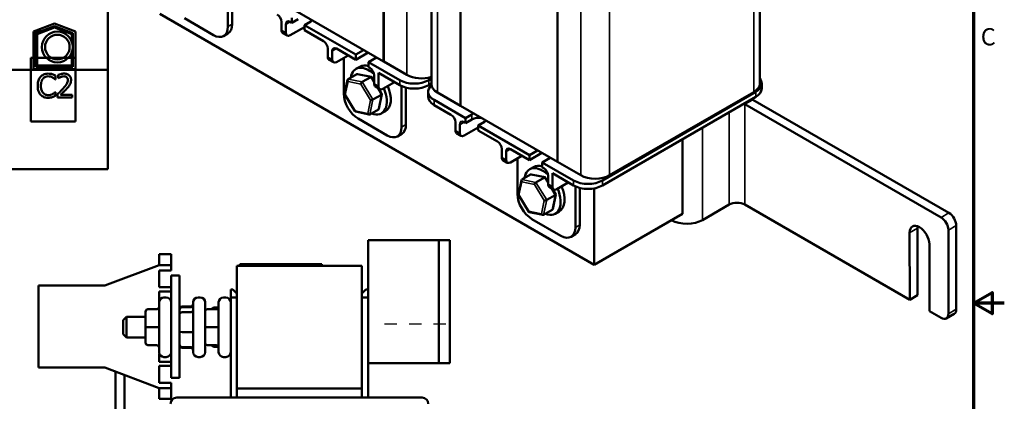
# Model space of a CAD drawing. Units: inches. Extents: x 0.5 to 21.5, y 0.2 to 16.7.
# Drawn here: x 13.5 to 21.5, y 7.7 to 10.8 of the extents above; entities that cross this region are included whole.
import ezdxf

# ---------------------------------------------------------------- set-up
doc = ezdxf.new("R2010")
doc.units = ezdxf.units.IN
doc.header["$MEASUREMENT"] = 0
doc.linetypes.add('CENTER', pattern=[2, 1.25, -0.25, 0.25, -0.25])
doc.layers.get('0').update_dxf_attribs({"lineweight": 25})
for name, color, linetype, lineweight in [('Border (ANSI)', 7, 'Continuous', 70), ('Sketch Geometry (ANSI)', 7, 'Continuous', 25), ('Visible (ANSI)', 7, 'Continuous', 50), ('Visible Narrow (ANSI)', 7, 'Continuous', 35)]:
    doc.layers.add(name, color=color, linetype=linetype, lineweight=lineweight)
doc.styles.add('Note Text (ANSI)', font='tahoma.ttf')

# ---------------------------------------------------------------- blocks, each defined once
blk = doc.blocks.new('Borders Default Border')
at = {"layer": 'Border (ANSI)', "flags": 128}
for points in [[(0.75, 0.5), (0.75, 16.5), (21.25, 16.5), (21.25, 0.5), (0.75, 0.5)], [(21.5, 8.5), (21.25, 8.5), (21.4, 8.5866), (21.4, 8.4134), (21.25, 8.5)]]:
    blk.add_lwpolyline(points, dxfattribs=at)
at = {"layer": 'Border (ANSI)', "insert": (21.3084, 10.5525), "char_height": 0.14, "attachment_point": 7, "style": 'Note Text (ANSI)'}
blk.add_mtext('C', dxfattribs=at)

msp = doc.modelspace()

# ---------------------------------------------------------------- linework, layer by layer
at = {"layer": 'Sketch Geometry (ANSI)', "linetype": 'CENTER', "ltscale": 0.026014}
msp.add_line((16.4556, 8.3302), (17.0279, 8.3302), dxfattribs=at)
at = {"layer": 'Visible (ANSI)'}
for p, q in [((19.5096, 11.8792), (19.5096, 10.2843)), ((16.4486, 11.5376), (16.4486, 10.4639)), ((16.4496, 11.5372), (16.4496, 10.4646)), ((16.8368, 11.4165), (16.8368, 10.2808)), ((17.0732, 10.1033), (17.0732, 11.3434)), ((14.2037, 10.3968), (14.2037, 11.0603)), ((15.1807, 11.0816), (15.1807, 10.7485)), ((15.2163, 11.0693), (15.2163, 10.769)), ((17.8628, 11.0992), (17.8628, 9.6474)), ((17.8638, 11.0988), (17.8638, 9.6481)), ((16.4486, 10.4639), (15.659, 10.9198)), ((18.1626, 8.8116), (14.6271, 10.8528)), ((15.7004, 10.7805), (15.7004, 10.8213)), ((13.5992, 10.7081), (13.7697, 10.7743)), ((13.6192, 10.6944), (13.7697, 10.7528)), ((13.6292, 10.6876), (13.7697, 10.7421)), ((13.7697, 10.7743), (13.9402, 10.7081)), ((13.7697, 10.7528), (13.9202, 10.6944)), ((13.7697, 10.7421), (13.9102, 10.6876)), ((14.8272, 10.8165), (15.0629, 10.6805)), ((15.6179, 10.7873), (15.6179, 10.7192)), ((15.6533, 10.7669), (15.6533, 10.6988)), ((15.6887, 10.7873), (15.7004, 10.7805)), ((15.6887, 10.6784), (15.8042, 10.7451)), ((15.7523, 10.8104), (15.7004, 10.7805)), ((15.856, 10.7914), (15.8042, 10.7614)), ((15.8042, 10.7614), (15.8042, 10.7206)), ((16.2213, 10.5206), (15.8042, 10.7614)), ((13.5992, 10.4023), (13.5992, 10.7081)), ((13.6408, 10.7028), (13.5992, 10.7028)), ((13.6192, 10.4223), (13.6192, 10.6944)), ((13.6292, 10.4323), (13.6292, 10.6876)), ((13.6482, 10.7271), (13.6482, 10.7057)), ((13.9102, 10.6876), (13.9102, 10.6277)), ((13.9202, 10.6944), (13.9202, 10.4223)), ((13.9402, 10.7081), (13.9402, 10.4023)), ((15.1462, 10.6722), (15.1818, 10.6927)), ((15.6283, 10.6963), (15.6637, 10.6759)), ((15.8042, 10.7206), (15.9597, 10.6308)), ((13.9102, 10.5376), (13.9102, 10.4323)), ((15.9951, 10.5695), (15.9951, 10.5015)), ((16.0304, 10.5491), (16.0304, 10.4811)), ((16.0658, 10.5695), (16.2213, 10.4797)), ((16.0658, 10.4607), (16.1601, 10.5151)), ((16.2213, 10.5206), (16.2859, 10.5578)), ((16.3213, 10.5374), (16.2213, 10.4797)), ((16.2213, 10.4797), (16.2213, 10.5206)), ((16.3896, 10.498), (16.3251, 10.4607)), ((13.9395, 10.4946), (13.5777, 10.4946)), ((13.5777, 10.4946), (13.5777, 9.9767)), ((13.9202, 10.4223), (13.6192, 10.4223)), ((13.9102, 10.4323), (13.6292, 10.4323)), ((13.9395, 9.9767), (13.9395, 10.4946)), ((16.0054, 10.4786), (16.0408, 10.4582)), ((16.1235, 10.494), (16.1235, 10.2042)), ((16.2232, 10.4043), (16.2551, 10.4227)), ((16.3251, 10.4607), (16.3251, 10.4199)), ((16.5796, 10.3137), (16.3251, 10.4607)), ((16.3251, 10.4199), (16.3368, 10.413)), ((16.4496, 10.4646), (16.4486, 10.4639)), ((16.4496, 10.4646), (16.6382, 10.3557)), ((14.2037, 10.3968), (10.4357, 10.3968)), ((13.9402, 10.4023), (13.5992, 10.4023)), ((13.7771, 10.3197), (13.7771, 10.3502)), ((13.7993, 10.3555), (13.7993, 10.3284)), ((14.2037, 9.5883), (14.2037, 10.3968)), ((16.1599, 10.3216), (16.2297, 10.3619)), ((16.3479, 10.3396), (16.2361, 10.3628)), ((16.2734, 10.2982), (16.3432, 10.3384)), ((16.3722, 10.3021), (16.3499, 10.3383)), ((16.3722, 10.3518), (16.3722, 10.2838)), ((16.4076, 10.3722), (16.5796, 10.2729)), ((16.4076, 10.3722), (16.4076, 10.2634)), ((13.7751, 10.3197), (13.7771, 10.3197)), ((13.7993, 10.3284), (13.8007, 10.3284)), ((16.1311, 10.1979), (16.1558, 10.3156)), ((16.3826, 10.2609), (16.4179, 10.2405)), ((16.4429, 10.2429), (16.5372, 10.2974)), ((16.5949, 10.2651), (16.5949, 9.932)), ((16.8368, 10.3261), (16.8153, 10.3137)), ((16.8153, 10.2729), (16.8368, 10.2853)), ((19.5257, 10.2854), (19.5257, 10.2446)), ((13.7771, 10.216), (13.7753, 10.216)), ((13.7771, 10.1858), (13.7771, 10.216)), ((13.7953, 10.1998), (13.7953, 10.1729)), ((13.9124, 10.1949), (13.8191, 10.1949)), ((13.9124, 10.1729), (13.9124, 10.1949)), ((16.2163, 10.0584), (16.1314, 10.1963)), ((16.3617, 10.1547), (16.4315, 10.195)), ((16.4348, 10.2003), (16.4058, 10.2475)), ((16.4104, 10.081), (16.4351, 10.1987)), ((16.6305, 10.2528), (16.6305, 9.9525)), ((16.8113, 10.2198), (16.8113, 10.179)), ((17.0732, 10.1045), (16.8857, 10.2128)), ((19.4769, 10.2174), (18.2295, 9.4972)), ((19.4608, 10.2163), (18.2881, 9.5392)), ((13.7953, 10.1729), (13.9124, 10.1729)), ((17.1147, 10.0048), (16.8601, 10.1518)), ((16.8601, 10.1109), (16.9968, 10.032)), ((17.8628, 9.6474), (17.0732, 10.1033)), ((18.2295, 9.4564), (19.4769, 10.1765)), ((19.3884, 10.1172), (20.986, 9.1958)), ((19.452, 10.1539), (21.0496, 9.2326)), ((16.3301, 10.0339), (16.2183, 10.057)), ((16.4063, 10.075), (16.3365, 10.0347)), ((16.4316, 10.0435), (16.4634, 10.0618)), ((17.1147, 10.0048), (17.1665, 10.0347)), ((13.5777, 9.9767), (13.9395, 9.9767)), ((16.2414, 10), (16.4771, 9.864)), ((17.0322, 9.9708), (17.0322, 9.9027)), ((17.0675, 9.9504), (17.0675, 9.8823)), ((17.1029, 9.9708), (17.1147, 9.964)), ((17.1147, 9.964), (17.1147, 10.0048)), ((17.1665, 9.9939), (17.1147, 9.964)), ((17.2702, 9.9749), (17.2184, 9.9449)), ((17.2184, 9.9449), (17.2184, 9.9041)), ((17.6356, 9.7041), (17.2184, 9.9449)), ((16.5604, 9.8557), (16.596, 9.8762)), ((17.0425, 9.8799), (17.0779, 9.8594)), ((17.1029, 9.8619), (17.2184, 9.9286)), ((17.2184, 9.9041), (17.3739, 9.8143)), ((18.8815, 9.2266), (18.8815, 9.8328)), ((17.4093, 9.753), (17.4093, 9.685)), ((17.4446, 9.7326), (17.4446, 9.6646)), ((17.48, 9.753), (17.6356, 9.6632)), ((17.48, 9.6442), (17.5743, 9.6986)), ((17.6356, 9.7041), (17.7001, 9.7413)), ((17.7355, 9.7209), (17.6356, 9.6632)), ((17.6356, 9.6632), (17.6356, 9.7041)), ((17.4196, 9.6621), (17.455, 9.6417)), ((17.5377, 9.6775), (17.5377, 9.3877)), ((17.8039, 9.6815), (17.7393, 9.6442)), ((17.7393, 9.6442), (17.7393, 9.6034)), ((17.9938, 9.4972), (17.7393, 9.6442)), ((17.8638, 9.6481), (17.8628, 9.6474)), ((17.8638, 9.6481), (18.0524, 9.5392)), ((10.4357, 9.5883), (14.2037, 9.5883)), ((17.5741, 9.5051), (17.6439, 9.5454)), ((17.6375, 9.5878), (17.6693, 9.6062)), ((17.7622, 9.5231), (17.6503, 9.5463)), ((17.7393, 9.6034), (17.7511, 9.5966)), ((17.8218, 9.5557), (17.9938, 9.4564)), ((17.8218, 9.5557), (17.8218, 9.4469)), ((17.5453, 9.3814), (17.5701, 9.4991)), ((17.6876, 9.4817), (17.7574, 9.5219)), ((17.7864, 9.4856), (17.7641, 9.5218)), ((17.7864, 9.5353), (17.7864, 9.4673)), ((17.8571, 9.4264), (17.9514, 9.4809)), ((17.6305, 9.2419), (17.5456, 9.3798)), ((17.7759, 9.3382), (17.8457, 9.3785)), ((17.7968, 9.4444), (17.8321, 9.424)), ((17.849, 9.3838), (17.82, 9.431)), ((17.8246, 9.2645), (17.8493, 9.3822)), ((18.0091, 9.4486), (18.0091, 9.1155)), ((18.0447, 9.4363), (18.0447, 9.136)), ((18.1626, 9.4328), (18.1626, 8.8116)), ((19.0446, 9.1752), (19.2615, 9.3004)), ((20.7299, 8.527), (19.3887, 9.3005)), ((17.7443, 9.2174), (17.6325, 9.2405)), ((17.8205, 9.2585), (17.7507, 9.2182)), ((17.8458, 9.227), (17.8776, 9.2453)), ((18.8815, 9.2266), (18.1626, 8.8116)), ((17.6556, 9.1835), (17.8913, 9.0475)), ((17.9746, 9.0392), (18.0102, 9.0598)), ((20.7299, 8.527), (20.7296, 9.0715)), ((20.7933, 9.1082), (20.7935, 8.5637)), ((21.0449, 9.0938), (21.0452, 8.4132)), ((21.1086, 9.1305), (21.1089, 8.4499)), ((16.5018, 9.0102), (16.3218, 9.0102)), ((16.3218, 8.0102), (16.3218, 9.0102)), ((16.5018, 9.0102), (16.8085, 9.0102)), ((16.8085, 9.0102), (16.8985, 9.0102)), ((16.8985, 8.9268), (16.8985, 9.0102)), ((16.9885, 9.0102), (16.8985, 9.0102)), ((16.9885, 9.0102), (16.9885, 8.9268)), ((20.8899, 8.979), (20.8902, 8.4346)), ((14.6218, 8.8962), (14.6218, 8.8128)), ((14.7185, 8.8962), (14.6218, 8.8962)), ((14.7185, 8.8128), (14.7185, 8.8962)), ((16.8985, 8.9268), (16.8985, 8.0935)), ((16.9885, 8.9268), (16.9885, 8.0935)), ((15.2778, 8.8168), (15.3378, 8.8168)), ((15.2778, 8.8035), (15.2778, 8.8168)), ((15.8845, 8.8168), (15.3378, 8.8168)), ((15.3472, 8.8175), (15.3504, 8.8175)), ((15.3472, 8.8175), (15.3472, 8.8168)), ((15.3504, 8.8175), (15.3504, 8.8168)), ((15.3504, 8.8175), (15.3511, 8.8175)), ((15.3511, 8.8175), (15.3558, 8.8175)), ((15.3511, 8.8175), (15.3511, 8.8168)), ((15.3558, 8.8175), (15.3661, 8.8175)), ((15.3558, 8.8175), (15.3558, 8.8168)), ((15.3661, 8.8175), (15.373, 8.8175)), ((15.373, 8.8175), (15.381, 8.8175)), ((15.381, 8.8175), (15.392, 8.8175)), ((15.392, 8.8175), (15.393, 8.8175)), ((15.392, 8.8175), (15.392, 8.8168)), ((15.4028, 8.8175), (15.393, 8.8175)), ((15.393, 8.8168), (15.393, 8.8175)), ((15.4028, 8.8175), (15.4508, 8.8175)), ((15.4028, 8.8168), (15.4028, 8.8175)), ((15.4508, 8.8175), (15.4712, 8.8175)), ((15.4508, 8.8168), (15.4508, 8.8175)), ((15.4712, 8.8175), (15.4712, 8.8168)), ((15.4712, 8.8175), (15.4718, 8.8175)), ((15.4718, 8.8175), (15.4718, 8.8168)), ((15.6505, 8.8168), (15.6505, 8.8175)), ((15.6505, 8.8175), (15.6541, 8.8175)), ((15.6541, 8.8175), (15.6738, 8.8175)), ((15.6541, 8.8168), (15.6541, 8.8175)), ((15.6738, 8.8175), (15.8207, 8.8175)), ((15.6738, 8.8168), (15.6738, 8.8175)), ((15.8207, 8.8168), (15.8207, 8.8175)), ((15.8207, 8.8175), (15.8242, 8.8175)), ((15.8242, 8.8168), (15.8242, 8.8175)), ((15.8845, 8.8168), (15.9445, 8.8168)), ((15.9445, 8.8035), (15.9445, 8.8168)), ((14.1795, 8.6415), (14.6218, 8.8082)), ((14.6218, 8.8082), (14.6218, 8.8128)), ((14.6218, 8.8082), (14.7185, 8.8082)), ((14.6218, 8.7648), (14.6218, 8.6282)), ((14.7185, 8.7648), (14.6218, 8.7648)), ((14.7185, 8.8128), (14.7185, 8.8082)), ((14.7185, 8.8082), (14.7185, 8.7648)), ((15.2545, 8.8035), (15.2545, 7.8035)), ((15.2545, 8.8035), (16.2711, 8.8035)), ((16.2711, 7.8035), (16.2711, 8.8035)), ((14.7185, 8.7248), (14.7878, 8.7248)), ((14.7185, 8.7248), (14.7185, 7.8915)), ((14.7878, 7.8915), (14.7878, 8.7248)), ((13.6405, 7.9748), (13.6405, 8.6415)), ((13.6405, 8.6415), (14.1795, 8.6415)), ((14.6218, 8.6282), (14.7185, 8.6282)), ((14.6218, 8.5948), (14.6218, 8.5164)), ((14.7185, 8.5948), (14.6218, 8.5948)), ((15.2211, 8.6109), (15.2041, 8.6109)), ((15.2041, 8.6109), (15.2041, 8.5442)), ((15.2211, 8.6109), (15.2545, 8.5776)), ((16.2711, 8.5776), (16.3045, 8.6109)), ((16.3215, 8.6109), (16.3045, 8.6109)), ((16.3215, 8.5442), (16.3215, 8.6109)), ((14.6205, 8.1008), (14.6205, 8.5062)), ((14.6785, 8.5462), (14.6605, 8.5462)), ((14.8978, 8.1008), (14.8978, 8.5062)), ((14.9558, 8.5462), (14.9378, 8.5462)), ((14.9958, 8.5062), (14.9958, 8.1008)), ((15.1058, 8.1008), (15.1058, 8.5062)), ((15.1638, 8.5462), (15.1458, 8.5462)), ((15.2038, 8.5062), (15.2038, 8.1008)), ((15.2041, 7.7309), (15.2041, 8.5442)), ((15.2041, 8.5442), (15.2545, 8.5442)), ((16.2711, 8.5442), (16.3215, 8.5442)), ((16.3215, 7.7309), (16.3215, 8.5442)), ((20.7935, 8.5637), (20.7299, 8.527)), ((14.5105, 8.4296), (14.5105, 8.4294)), ((14.5105, 8.4294), (14.5105, 8.3034)), ((14.5305, 8.4496), (14.6005, 8.4496)), ((14.5305, 8.4494), (14.6005, 8.4494)), ((14.8078, 8.4711), (14.8778, 8.4711)), ((14.8078, 8.4654), (14.8778, 8.4654)), ((14.8078, 8.4253), (14.8778, 8.4253)), ((15.0158, 8.4496), (15.0858, 8.4496)), ((15.0158, 8.4494), (15.0858, 8.4494)), ((15.0641, 8.4623), (15.1045, 8.4623)), ((20.9863, 8.3791), (20.8902, 8.4346)), ((14.3285, 8.3602), (14.3551, 8.3868)), ((14.3285, 8.2468), (14.3285, 8.3602)), ((14.3551, 8.3868), (14.3551, 8.2202)), ((14.5105, 8.3868), (14.3551, 8.3868)), ((15.2041, 8.3868), (15.2038, 8.3868)), ((16.3218, 8.3868), (16.3215, 8.3868)), ((21.0916, 8.4117), (21.028, 8.375)), ((14.5105, 8.3034), (14.5105, 8.1774)), ((14.5305, 8.3034), (14.6005, 8.3034)), ((14.8078, 8.2634), (14.8778, 8.2634)), ((15.0158, 8.3034), (15.0858, 8.3034)), ((14.3285, 8.2468), (14.3551, 8.2202)), ((14.5105, 8.2202), (14.3551, 8.2202)), ((15.2041, 8.2202), (15.2038, 8.2202)), ((16.3218, 8.2202), (16.3215, 8.2202)), ((14.5305, 8.1574), (14.6005, 8.1574)), ((14.8078, 8.1416), (14.8778, 8.1416)), ((14.8078, 8.1359), (14.8778, 8.1359)), ((15.0158, 8.1574), (15.0858, 8.1574)), ((15.0641, 8.1447), (15.1045, 8.1447)), ((14.6218, 8.0906), (14.6218, 8.0215)), ((14.6218, 8.0215), (14.7185, 8.0215)), ((14.6785, 8.0608), (14.6605, 8.0608)), ((14.9558, 8.0608), (14.9378, 8.0608)), ((15.1638, 8.0608), (15.1458, 8.0608)), ((16.8985, 8.0102), (16.8985, 8.0935)), ((16.9885, 8.0935), (16.9885, 8.0102)), ((14.1795, 7.9748), (13.6405, 7.9748)), ((14.6218, 7.8082), (14.1795, 7.9748)), ((14.2667, 7.942), (14.2667, 7.4082)), ((14.6218, 7.9882), (14.6218, 7.8515)), ((14.7185, 7.9882), (14.6218, 7.9882)), ((16.5018, 8.0102), (16.3218, 8.0102)), ((16.5018, 8.0102), (16.8085, 8.0102)), ((16.8985, 8.0102), (16.8085, 8.0102)), ((16.8985, 8.0102), (16.9885, 8.0102)), ((14.34, 7.9143), (14.34, 7.4082)), ((14.7878, 7.8915), (14.7185, 7.8915)), ((14.6218, 7.8515), (14.7185, 7.8515)), ((14.6218, 7.8035), (14.6218, 7.8082)), ((14.7185, 7.8082), (14.6218, 7.8082)), ((14.6218, 7.8035), (14.6218, 7.7202)), ((14.7185, 7.8515), (14.7185, 7.8082)), ((14.7185, 7.8035), (14.7185, 7.8082)), ((14.7185, 7.8035), (14.7185, 7.7202)), ((15.2545, 7.7309), (15.2545, 7.8035)), ((15.2545, 7.8035), (16.2711, 7.8035)), ((16.2711, 7.7309), (16.2711, 7.8035)), ((14.7185, 7.7202), (14.6218, 7.7202)), ((16.7615, 7.7309), (14.7641, 7.7309))]:
    msp.add_line(p, q, dxfattribs=at)
for radius in [0.1256, 0.1001]:
    msp.add_circle((13.793, 10.5826), radius, dxfattribs=at)
for centre, radius, start, end in [((14.6605, 8.5062), 0.04, 90, 180), ((14.6785, 8.5062), 0.04, 0, 90), ((14.9378, 8.5062), 0.04, 90, 180), ((14.9558, 8.5062), 0.04, 0, 90), ((15.1458, 8.5062), 0.04, 90, 180), ((15.1638, 8.5062), 0.04, 0, 90), ((14.6605, 8.1008), 0.04, 180, 270), ((14.6785, 8.1008), 0.04, 270, 0), ((14.9378, 8.1008), 0.04, 180, 270), ((14.9558, 8.1008), 0.04, 270, 0), ((15.1458, 8.1008), 0.04, 180, 270), ((15.1638, 8.1008), 0.04, 270, 0), ((14.7641, 7.6809), 0.05, 90, 180), ((16.7615, 7.6809), 0.05, 0, 90)]:
    msp.add_arc(centre, radius, start, end, dxfattribs=at)
for centre, major_axis, ratio, start_param, end_param in [((15.5826, 10.8077), (-0.025, 0.0433), 0.57735, 3.926991, 5.497787), ((15.0629, 10.8165), (0.0833, -0.1443), 0.57735, 5.497787, 7.068583), ((15.0985, 10.8371), (0.0833, -0.1443), 0.57735, 0, 0.785398), ((15.6887, 10.7465), (-0.025, 0.0433), 0.57735, 5.497787, 7.068583), ((15.8042, 10.8213), (-0.0733, 0), 0.57735, 2.356194, 2.604183), ((15.6533, 10.7396), (-0.025, -0.0433), 0.57735, 5.497787, 6.283185), ((15.6887, 10.7192), (-0.025, -0.0433), 0.57735, 5.497787, 7.068583), ((15.9597, 10.59), (-0.025, 0.0433), 0.57735, 3.926991, 5.497787), ((16.0658, 10.5287), (-0.025, 0.0433), 0.57735, 5.497787, 7.068583), ((16.0304, 10.5219), (-0.025, -0.0433), 0.57735, 5.497787, 6.283185), ((16.0658, 10.5015), (-0.025, -0.0433), 0.57735, 5.497787, 7.068583), ((16.3274, 10.2239), (-0.1042, 0.1804), 0.57735, 5.194502, 6.912802), ((16.3592, 10.2423), (-0.1042, 0.1804), 0.57735, 5.73192, 6.283185), ((16.2377, 10.3488), (0.0084, -0.0129), 0.706825, 2.527792, 3.101769), ((16.3368, 10.3722), (-0.025, 0.0433), 0.57735, 3.926991, 5.497787), ((16.3409, 10.3275), (0.0082, 0.0117), 0.446385, 6.092796, 7.047552), ((16.756, 10.4237), (0.1667, 0), 0.57735, 3.926991, 5.218666), ((16.168, 10.3085), (0.0084, -0.0129), 0.706825, 3.101769, 4.672565), ((16.2711, 10.2872), (-0.0082, -0.0117), 0.446385, 3.905959, 5.476756), ((16.4076, 10.3042), (-0.025, -0.0433), 0.57735, 5.497787, 6.283185), ((16.4429, 10.2838), (-0.025, -0.0433), 0.57735, 5.497787, 7.068583), ((16.3592, 10.2423), (0.1042, -0.1804), 0.57735, 0, 1.37149), ((16.6975, 10.3818), (-0.1667, 0), 0.57735, 0.785398, 2.356194), ((16.6975, 10.3409), (0.1667, 0), 0.57735, 3.926991, 5.497787), ((16.978, 10.2198), (-0.1667, 0), 0.57735, 5.71355, 7.068583), ((17.0035, 10.2808), (-0.1667, 0), 0.57735, 0, 0.785398), ((19.343, 10.2843), (0.1667, 0), 0.57735, 5.497787, 6.283185), ((19.359, 10.2854), (0.1667, 0), 0.57735, 5.497787, 6.725615), ((16.2414, 10.1361), (-0.0833, 0.1443), 0.57735, 0.785398, 2.356194), ((16.1451, 10.1995), (-0.014, -0.0024), 0.380492, 6.13262, 7.049791), ((16.3274, 10.2239), (0.1042, -0.1804), 0.57735, 5.653568, 7.654675), ((16.4211, 10.1971), (0.014, 0.0024), 0.380492, 5.478995, 6.433751), ((16.978, 10.179), (-0.1667, 0), 0.57735, 0, 0.785398), ((19.359, 10.2446), (0.1667, 0), 0.57735, 5.497787, 6.283185), ((16.3514, 10.1568), (-0.014, -0.0024), 0.380492, 0.766606, 2.337402), ((19.3247, 10.0804), (0.09, 0), 0.577038, 0.785128, 0.897756), ((19.3247, 10.0804), (0.18, 0.0001), 0.577038, 0.785128, 0.841353), ((16.2253, 10.0691), (-0.0082, -0.0117), 0.446385, 5.476756, 6.473575), ((16.3285, 10.0478), (-0.0084, 0.0129), 0.706825, 1.530973, 3.101769), ((16.3982, 10.0881), (-0.0084, 0.0129), 0.706825, 3.101769, 3.755394), ((16.9968, 9.9912), (-0.025, 0.0433), 0.57735, 3.926991, 5.497787), ((17.2184, 10.0048), (0.0733, 0), 0.57735, 2.108206, 2.356194), ((16.5127, 10.0206), (0.0833, -0.1443), 0.57735, 0, 0.785398), ((17.1029, 9.93), (-0.025, 0.0433), 0.57735, 5.497787, 7.068583), ((17.2184, 9.964), (-0.0733, 0), 0.57735, 4.310726, 5.497787), ((17.2184, 10.0048), (-0.0733, 0), 0.57735, 2.356194, 2.604183), ((16.4771, 10), (0.0833, -0.1443), 0.57735, 5.497787, 7.068583), ((17.0675, 9.9232), (-0.025, -0.0433), 0.57735, 5.497787, 6.283185), ((17.1029, 9.9027), (-0.025, -0.0433), 0.57735, 5.497787, 7.068583), ((17.3739, 9.7735), (-0.025, 0.0433), 0.57735, 3.926991, 5.497787), ((17.48, 9.7122), (-0.025, 0.0433), 0.57735, 5.497787, 7.068583), ((17.4446, 9.7054), (-0.025, -0.0433), 0.57735, 5.497787, 6.283185), ((17.48, 9.685), (-0.025, -0.0433), 0.57735, 5.497787, 7.068583), ((17.7734, 9.4258), (-0.1042, 0.1804), 0.57735, 5.73192, 6.283185), ((17.7416, 9.4074), (-0.1042, 0.1804), 0.57735, 5.194502, 6.912802), ((17.652, 9.5323), (0.0084, -0.0129), 0.706825, 2.527792, 3.101769), ((17.7511, 9.5557), (-0.025, 0.0433), 0.57735, 3.926991, 5.497787), ((18.1702, 9.6072), (0.1667, 0), 0.57735, 3.926991, 5.497787), ((17.5822, 9.492), (0.0084, -0.0129), 0.706825, 3.101769, 4.672565), ((17.6853, 9.4707), (-0.0082, -0.0117), 0.446385, 3.905959, 5.476756), ((17.7551, 9.511), (0.0082, 0.0117), 0.446385, 6.092796, 7.047552), ((17.8218, 9.4877), (-0.025, -0.0433), 0.57735, 5.497787, 6.283185), ((18.1117, 9.5653), (-0.1667, 0), 0.57735, 0.785398, 2.356194), ((18.1117, 9.5244), (0.1667, 0), 0.57735, 3.926991, 5.497787), ((17.6556, 9.3196), (-0.0833, 0.1443), 0.57735, 0.785398, 2.356194), ((17.5593, 9.383), (-0.014, -0.0024), 0.380492, 6.13262, 7.049791), ((17.7416, 9.4074), (0.1042, -0.1804), 0.57735, 5.653568, 7.654675), ((17.8571, 9.4673), (-0.025, -0.0433), 0.57735, 5.497787, 7.068583), ((17.8353, 9.3806), (0.014, 0.0024), 0.380492, 5.478995, 6.433751), ((17.7734, 9.4258), (0.1042, -0.1804), 0.57735, 0, 1.37149), ((17.7656, 9.3403), (-0.014, -0.0024), 0.380492, 0.766606, 2.337402), ((19.3251, 9.2637), (-0.09, 0), 0.577038, 3.926721, 5.497517), ((17.6395, 9.2526), (-0.0082, -0.0117), 0.446385, 5.476756, 6.473575), ((17.7427, 9.2313), (-0.0084, 0.0129), 0.706825, 1.530973, 3.101769), ((17.8124, 9.2716), (-0.0084, 0.0129), 0.706825, 3.101769, 3.755394), ((21.0496, 9.1645), (-0.0417, 0.0722), 0.57735, 3.927531, 5.498327), ((17.9269, 9.2041), (0.0833, -0.1443), 0.57735, 0, 0.785398), ((18.9173, 9.2486), (0.18, 0.0001), 0.577038, 3.935612, 5.497517), ((20.8098, 9.0253), (-0.0567, 0.0981), 0.57735, 3.927531, 7.069123), ((20.986, 9.1278), (0.0417, -0.0722), 0.57735, 0.785938, 2.356734), ((17.8913, 9.1835), (0.0833, -0.1443), 0.57735, 5.497787, 7.068583), ((20.8734, 9.062), (0.0567, -0.0981), 0.57735, 3.737821, 3.927531), ((14.5305, 8.4296), (0, -0.02), 0.999498, 3.141593, 4.712389), ((14.5305, 8.4294), (0.02, 0), 0.999497, 1.570796, 3.141593), ((14.6005, 8.4696), (0, 0.02), 0.999498, 3.141593, 4.712389), ((14.6005, 8.4694), (-0.02, 0), 0.999497, 1.570796, 3.141593), ((14.8078, 8.4481), (0, -0.023), 0.871094, 3.141593, 4.712389), ((14.8078, 8.4432), (0, -0.0222), 0.902046, 3.141593, 4.712389), ((14.8078, 8.4086), (0.02, 0), 0.834064, 1.570796, 3.141593), ((14.8778, 8.4941), (0, -0.023), 0.871094, 0, 1.570796), ((14.8778, 8.4875), (0, -0.0222), 0.902046, 0, 1.570796), ((14.8778, 8.442), (-0.02, 0), 0.834064, 1.570796, 3.141593), ((15.0158, 8.4296), (0, -0.02), 0.999498, 3.141593, 4.712389), ((15.0158, 8.4294), (0.02, 0), 0.999497, 1.570796, 3.141593), ((15.0641, 8.4478), (0, -0.0145), 0.919185, 3.141593, 4.591966), ((15.0858, 8.4696), (0, 0.02), 0.999498, 3.141593, 4.712389), ((15.0858, 8.4694), (-0.02, 0), 0.999497, 1.570796, 3.141593), ((21.0499, 8.4839), (0.0417, -0.0722), 0.57735, 0, 0.785938), ((20.9863, 8.4472), (0.0417, -0.0722), 0.57735, 5.498327, 7.069123), ((14.5305, 8.3034), (0.02, 0), 0.001006, 3.141592, 4.712389), ((14.6005, 8.3033), (-0.02, 0), 0.001006, 3.141592, 4.712389), ((14.8078, 8.2689), (0.02, 0), 0.274527, 3.141593, 4.712389), ((14.8778, 8.2579), (-0.02, 0), 0.274527, 3.141593, 4.712389), ((15.0158, 8.3034), (0.02, 0), 0.001006, 3.141592, 4.712389), ((15.0858, 8.3033), (-0.02, 0), 0.001006, 3.141592, 4.712389), ((14.5305, 8.1774), (0, 0.02), 0.999498, 1.570796, 3.141593), ((15.0158, 8.1774), (0, 0.02), 0.999498, 1.570796, 3.141593), ((14.6005, 8.1374), (0, 0.02), 0.999498, 4.712389, 6.283185), ((14.8078, 8.1638), (0, -0.0222), 0.902046, 4.712389, 6.283185), ((14.8078, 8.1589), (0, 0.023), 0.871094, 1.570796, 3.141593), ((14.8778, 8.1195), (0, -0.0222), 0.902046, 1.570796, 3.141593), ((14.8778, 8.1129), (0, -0.023), 0.871094, 1.570796, 3.141593), ((15.0641, 8.1592), (0, 0.0145), 0.919185, 1.691219, 3.141593), ((15.0858, 8.1374), (0, 0.02), 0.999498, 4.712389, 6.283185)]:
    msp.add_ellipse(centre, major_axis=major_axis, ratio=ratio, start_param=start_param, end_param=end_param, dxfattribs=at)
for points, knots in [([(13.6567, 10.3401), (13.6487, 10.331), (13.643, 10.3207), (13.6367, 10.3024), (13.633, 10.2892), (13.633, 10.2677)], [-0.4352788, -0.4352788, -0.4352788, -0.4352788, -0.1641154, -0.1641154, 0, 0, 0, 0]), ([(13.7184, 10.3662), (13.7117, 10.3662), (13.7051, 10.3656), (13.6924, 10.3629), (13.6865, 10.361), (13.6715, 10.3538), (13.6635, 10.3477), (13.6567, 10.3401)], [-0.1773384, -0.1773384, -0.1773384, -0.1773384, -0.126208, -0.126208, -0.0781983, -0.0781983, 0, 0, 0, 0]), ([(13.6763, 10.3251), (13.6791, 10.3285), (13.6823, 10.3315), (13.6894, 10.3367), (13.6931, 10.3388), (13.7039, 10.3433), (13.7109, 10.3447), (13.7183, 10.3447)], [-0.1221329, -0.1221329, -0.1221329, -0.1221329, -0.0887029, -0.0887029, -0.0559572, -0.0559572, 0, 0, 0, 0]), ([(13.7183, 10.3447), (13.7248, 10.3447), (13.7316, 10.344), (13.741, 10.3412), (13.7469, 10.3394), (13.7537, 10.3356)], [-0.1811657, -0.1811657, -0.1811657, -0.1811657, -0.0590521, -0.0590521, 0, 0, 0, 0]), ([(13.7519, 10.3613), (13.7468, 10.3628), (13.7416, 10.364), (13.7337, 10.3653), (13.7276, 10.3662), (13.7184, 10.3662)], [-0.2054721, -0.2054721, -0.2054721, -0.2054721, -0.0694497, -0.0694497, 0, 0, 0, 0]), ([(13.7771, 10.3502), (13.7729, 10.3525), (13.7687, 10.3545), (13.7622, 10.3574), (13.7576, 10.3594), (13.7519, 10.3613)], [-0.1363962, -0.1363962, -0.1363962, -0.1363962, -0.0461386, -0.0461386, 0, 0, 0, 0]), ([(13.8479, 10.3669), (13.8389, 10.3669), (13.8299, 10.3654), (13.8175, 10.3621), (13.807, 10.3592), (13.7993, 10.3555)], [-0.2191134, -0.2191134, -0.2191134, -0.2191134, -0.0654985, -0.0654985, 0, 0, 0, 0]), ([(13.8007, 10.3284), (13.8031, 10.3301), (13.8062, 10.332), (13.8101, 10.3344), (13.8138, 10.3367), (13.8191, 10.3388)], [-0.1271827, -0.1271827, -0.1271827, -0.1271827, -0.0437135, -0.0437135, 0, 0, 0, 0]), ([(13.8191, 10.3388), (13.8234, 10.3406), (13.8279, 10.342), (13.8346, 10.3437), (13.8396, 10.3448), (13.8461, 10.3448)], [-0.1496343, -0.1496343, -0.1496343, -0.1496343, -0.0491818, -0.0491818, 0, 0, 0, 0]), ([(13.8461, 10.3448), (13.8522, 10.3448), (13.8565, 10.3438), (13.863, 10.3415), (13.8664, 10.3397), (13.8693, 10.3371)], [-0.05288935, -0.05288935, -0.05288935, -0.05288935, -0.0296886, -0.0296886, 0, 0, 0, 0]), ([(13.9046, 10.3147), (13.9046, 10.3187), (13.9043, 10.3228), (13.9028, 10.3305), (13.9018, 10.3341), (13.8979, 10.3431), (13.8945, 10.348), (13.8867, 10.3556), (13.8816, 10.3595), (13.8658, 10.3657), (13.8568, 10.3669), (13.8479, 10.3669)], [-0.3039854, -0.3039854, -0.3039854, -0.3039854, -0.2527021, -0.2527021, -0.2054402, -0.2054402, -0.1286329, -0.1286329, -0.067639, -0.067639, 0, 0, 0, 0]), ([(13.633, 10.2677), (13.633, 10.2473), (13.6364, 10.2315), (13.6453, 10.2098), (13.6503, 10.2015), (13.6569, 10.1944)], [-0.1790411, -0.1790411, -0.1790411, -0.1790411, -0.0737851, -0.0737851, 0, 0, 0, 0]), ([(13.6593, 10.2677), (13.6593, 10.279), (13.6606, 10.2925), (13.668, 10.3127), (13.6715, 10.3194), (13.6763, 10.3251)], [-0.1639947, -0.1639947, -0.1639947, -0.1639947, -0.0570035, -0.0570035, 0, 0, 0, 0]), ([(13.6769, 10.2103), (13.671, 10.2172), (13.6669, 10.2254), (13.6624, 10.239), (13.6593, 10.2495), (13.6593, 10.2677)], [-0.3805454, -0.3805454, -0.3805454, -0.3805454, -0.138621, -0.138621, 0, 0, 0, 0]), ([(13.7537, 10.3356), (13.7581, 10.3332), (13.7626, 10.3303), (13.7694, 10.3247), (13.7723, 10.3223), (13.7751, 10.3197)], [-0.06727127, -0.06727127, -0.06727127, -0.06727127, -0.02884507, -0.02884507, 0, 0, 0, 0]), ([(13.8787, 10.3133), (13.8787, 10.3082), (13.8781, 10.3032), (13.8754, 10.2932), (13.8733, 10.2883), (13.8644, 10.2722), (13.8524, 10.2578), (13.8412, 10.2455)], [-0.2263927, -0.2263927, -0.2263927, -0.2263927, -0.1774972, -0.1774972, -0.1268717, -0.1268717, 0, 0, 0, 0]), ([(13.8693, 10.3371), (13.8708, 10.3358), (13.8722, 10.3344), (13.8745, 10.331), (13.8755, 10.3292), (13.8772, 10.3249), (13.8787, 10.3205), (13.8787, 10.3133)], [-0.1413824, -0.1413824, -0.1413824, -0.1413824, -0.0990919, -0.0990919, -0.0547597, -0.0547597, 0, 0, 0, 0]), ([(13.8693, 10.2441), (13.8742, 10.2493), (13.8789, 10.2547), (13.8854, 10.2625), (13.8902, 10.2685), (13.8947, 10.2766)], [-0.2342921, -0.2342921, -0.2342921, -0.2342921, -0.0705151, -0.0705151, 0, 0, 0, 0]), ([(13.8947, 10.2766), (13.8979, 10.2821), (13.9003, 10.2879), (13.9029, 10.2973), (13.9046, 10.3042), (13.9046, 10.3147)], [-0.2284824, -0.2284824, -0.2284824, -0.2284824, -0.0798755, -0.0798755, 0, 0, 0, 0]), ([(13.6569, 10.1944), (13.6606, 10.1903), (13.6647, 10.1867), (13.6739, 10.1803), (13.6787, 10.1778), (13.6918, 10.1725), (13.703, 10.1695), (13.718, 10.1695)], [-0.2624988, -0.2624988, -0.2624988, -0.2624988, -0.1883552, -0.1883552, -0.1143549, -0.1143549, 0, 0, 0, 0]), ([(13.7183, 10.1913), (13.7139, 10.1913), (13.7096, 10.1918), (13.7004, 10.194), (13.6963, 10.1957), (13.6869, 10.2004), (13.6815, 10.2049), (13.6769, 10.2103)], [-0.1025682, -0.1025682, -0.1025682, -0.1025682, -0.0802946, -0.0802946, -0.0542347, -0.0542347, 0, 0, 0, 0]), ([(13.7551, 10.2007), (13.7499, 10.1978), (13.7442, 10.1957), (13.7357, 10.1932), (13.7288, 10.1913), (13.7183, 10.1913)], [-0.2397143, -0.2397143, -0.2397143, -0.2397143, -0.0800722, -0.0800722, 0, 0, 0, 0]), ([(13.7519, 10.175), (13.7563, 10.1764), (13.761, 10.1781), (13.7692, 10.1821), (13.7731, 10.1839), (13.7771, 10.1858)], [-0.06896302, -0.06896302, -0.06896302, -0.06896302, -0.03332559, -0.03332559, 0, 0, 0, 0]), ([(13.7753, 10.216), (13.7729, 10.2136), (13.7698, 10.211), (13.7657, 10.2077), (13.7619, 10.2046), (13.7551, 10.2007)], [-0.1664204, -0.1664204, -0.1664204, -0.1664204, -0.0597137, -0.0597137, 0, 0, 0, 0]), ([(13.8412, 10.2455), (13.834, 10.2377), (13.8267, 10.2301), (13.8145, 10.2182), (13.8065, 10.2104), (13.7953, 10.1998)], [-0.3110458, -0.3110458, -0.3110458, -0.3110458, -0.1176646, -0.1176646, 0, 0, 0, 0]), ([(13.8191, 10.1949), (13.8264, 10.2016), (13.8355, 10.2103), (13.8492, 10.2233), (13.8575, 10.2312), (13.8693, 10.2441)], [-0.2779611, -0.2779611, -0.2779611, -0.2779611, -0.1336279, -0.1336279, 0, 0, 0, 0]), ([(13.718, 10.1695), (13.7244, 10.1695), (13.731, 10.1698), (13.7417, 10.1719), (13.7468, 10.1733), (13.7519, 10.175)], [-0.08263183, -0.08263183, -0.08263183, -0.08263183, -0.04050902, -0.04050902, 0, 0, 0, 0])]:
    msp.add_open_spline(points, degree=3, knots=knots, dxfattribs=at)
at = {"layer": 'Visible Narrow (ANSI)'}
for p, q in [((19.4608, 11.8112), (19.4608, 10.2163)), ((16.6382, 11.4779), (16.6382, 10.3557)), ((16.8857, 10.2128), (16.8857, 11.4014)), ((18.0524, 11.1246), (18.0524, 9.5392)), ((18.2881, 9.5392), (18.2881, 11.1341)), ((15.2163, 10.769), (15.1807, 10.7485)), ((15.6533, 10.7669), (15.6887, 10.7873)), ((15.6533, 10.6988), (15.6179, 10.7192)), ((16.0304, 10.4811), (15.9951, 10.5015)), ((16.0304, 10.5491), (16.0658, 10.5695)), ((16.2297, 10.3619), (16.3432, 10.3384)), ((16.3432, 10.3384), (16.3722, 10.2913)), ((16.1356, 10.1941), (16.1586, 10.3031)), ((16.1586, 10.3031), (16.2617, 10.2818)), ((16.2734, 10.2982), (16.1599, 10.3216)), ((16.2617, 10.2818), (16.3419, 10.1514)), ((16.3617, 10.1547), (16.2734, 10.2982)), ((16.4076, 10.2634), (16.3722, 10.2838)), ((16.5796, 10.3137), (16.5796, 10.2729)), ((16.8153, 10.3137), (16.8153, 10.2729)), ((16.2159, 10.0637), (16.1356, 10.1941)), ((16.3955, 10.2534), (16.4315, 10.195)), ((16.4315, 10.195), (16.4063, 10.075)), ((19.4769, 10.2174), (19.4769, 10.1765)), ((16.3419, 10.1514), (16.319, 10.0424)), ((16.3365, 10.0347), (16.3617, 10.1547)), ((16.8601, 10.1518), (16.8601, 10.1109)), ((19.452, 10.1539), (19.3884, 10.1172)), ((19.3884, 10.1172), (19.3887, 9.3005)), ((16.319, 10.0424), (16.2159, 10.0637)), ((17.1665, 10.0347), (17.1665, 9.9939)), ((19.2615, 9.3004), (19.2611, 10.052)), ((16.6305, 9.9525), (16.5949, 9.932)), ((17.0675, 9.9504), (17.1029, 9.9708)), ((17.0675, 9.8823), (17.0322, 9.9027)), ((19.0443, 9.9268), (19.0446, 9.1752)), ((17.4446, 9.7326), (17.48, 9.753)), ((17.4446, 9.6646), (17.4093, 9.685)), ((17.6439, 9.5454), (17.7574, 9.5219)), ((17.5499, 9.3776), (17.5728, 9.4866)), ((17.5728, 9.4866), (17.6759, 9.4653)), ((17.6876, 9.4817), (17.5741, 9.5051)), ((17.6759, 9.4653), (17.7561, 9.3349)), ((17.7759, 9.3382), (17.6876, 9.4817)), ((17.7574, 9.5219), (17.7864, 9.4748)), ((17.8218, 9.4469), (17.7864, 9.4673)), ((17.9938, 9.4972), (17.9938, 9.4564)), ((18.2295, 9.4972), (18.2295, 9.4564)), ((17.6301, 9.2472), (17.5499, 9.3776)), ((17.8098, 9.4369), (17.8457, 9.3785)), ((17.8457, 9.3785), (17.8205, 9.2585)), ((17.7561, 9.3349), (17.7332, 9.2259)), ((17.7507, 9.2182), (17.7759, 9.3382)), ((17.7332, 9.2259), (17.6301, 9.2472)), ((21.0496, 9.2326), (20.986, 9.1958)), ((18.0447, 9.136), (18.0091, 9.1155)), ((20.7296, 9.0715), (20.7933, 9.1082)), ((21.0449, 9.0938), (21.1086, 9.1305)), ((21.1089, 8.4499), (21.0452, 8.4132))]:
    msp.add_line(p, q, dxfattribs=at)

# ---------------------------------------------------------------- block references
msp.add_blockref('Borders Default Border', (0, 0))

doc.saveas('drawing.dxf')
